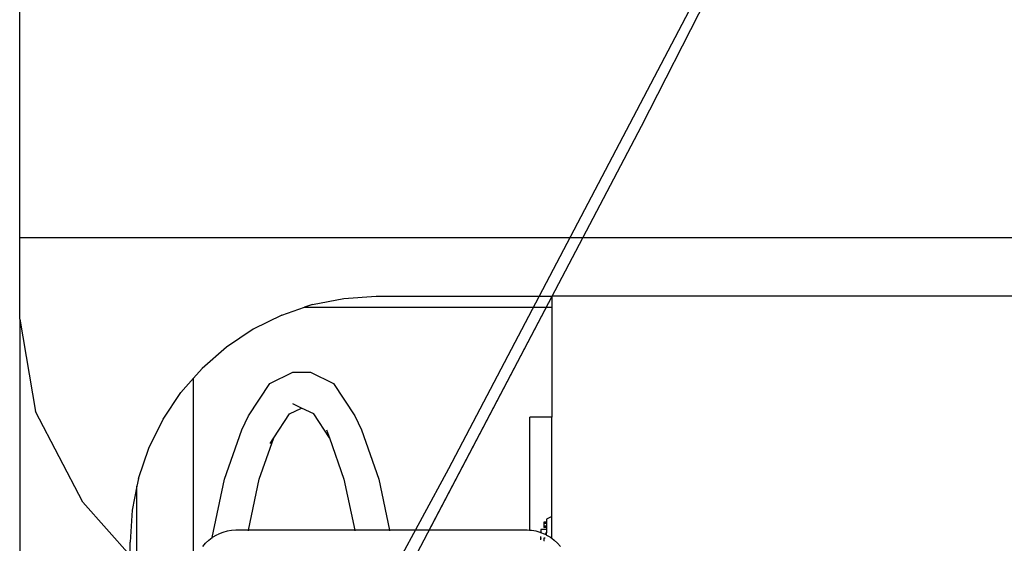
# Model space of a CAD drawing. Units: metres. Extents: x 32 to 217, y -44 to 45.
# Drawn here: x 199 to 202, y 20 to 22 of the extents above; entities that cross this region are included whole.
import ezdxf

# ---------------------------------------------------------------- set-up
doc = ezdxf.new("R2010")
doc.units = ezdxf.units.M
doc.layers.add('Edges', color=7, linetype='Continuous')

# ---------------------------------------------------------------- blocks, each defined once
blk = doc.blocks.new('cargo ship fr')
at = {"layer": 'Edges'}
for p, q in [((0.7288, -1.8161), (0.7288, 5.3239)), ((2.4192, -1.5139), (3.2318, 0.0861)), ((1.8956, -2.4444), (2.6978, -0.9151)), ((1.5848, -3.1014), (2.4192, -1.5139)), ((0.7288, -1.8161), (6.2351, -1.8161)), ((0.7288, -2.0381), (0.7288, -1.8161)), ((1.6103, -1.9819), (1.6976, -1.9761)), ((1.6976, -1.9761), (2.1753, -1.9761)), ((1.8413, -2.6134), (2.1762, -1.9761)), ((1.8413, -2.6134), (2.1762, -1.9761)), ((1.8413, -2.6134), (2.1762, -1.9761)), ((1.8413, -2.6134), (2.1762, -1.9761)), ((2.1753, -1.9761), (2.1753, -2.0061)), ((3.9995, -1.9761), (2.1753, -1.9761)), ((1.4417, -2.0271), (1.5033, -2.0061)), ((1.5245, -1.9989), (1.5033, -2.0061)), ((1.5033, -2.0061), (2.1753, -2.0061)), ((1.5245, -1.9989), (1.6103, -1.9819)), ((2.1753, -2.0061), (2.1753, -2.3051)), ((1.4417, -2.0271), (1.3632, -2.0657)), ((0.7288, -2.0381), (0.7719, -2.2891)), ((0.7288, -2.0381), (0.7288, -3.9612)), ((1.3632, -2.0657), (1.2905, -2.1143)), ((1.2905, -2.1143), (1.2247, -2.172)), ((1.2011, -2.199), (1.2247, -2.172)), ((1.409, -2.2129), (1.4715, -2.1827)), ((1.4715, -2.1827), (1.5189, -2.1827)), ((1.5189, -2.1827), (1.5814, -2.2129)), ((1.167, -2.2378), (1.2011, -2.199)), ((1.2011, -2.772), (1.2011, -2.199)), ((1.3508, -2.3015), (1.409, -2.2129)), ((1.5814, -2.2129), (1.6396, -2.3015)), ((1.1184, -2.3105), (1.167, -2.2378)), ((1.4952, -2.2802), (1.4715, -2.2687)), ((0.9003, -2.5359), (0.7719, -2.2891)), ((1.3329, -2.3388), (1.3508, -2.3015)), ((1.4199, -2.3607), (1.4625, -2.296)), ((1.4625, -2.296), (1.4952, -2.2802)), ((1.528, -2.296), (1.4952, -2.2802)), ((1.5705, -2.3607), (1.528, -2.296)), ((1.6396, -2.3015), (1.6575, -2.3388)), ((1.0797, -2.389), (1.1184, -2.3105)), ((2.1753, -2.3051), (2.1153, -2.3051)), ((2.1153, -2.6124), (2.1153, -2.3051)), ((2.1753, -2.5752), (2.1753, -2.3051)), ((1.2853, -2.4729), (1.3329, -2.3388)), ((1.5627, -2.3388), (1.5705, -2.3607)), ((1.6575, -2.3388), (1.7051, -2.4729)), ((1.3801, -2.4729), (1.4199, -2.3607)), ((1.4099, -2.376), (1.4199, -2.3607)), ((1.5705, -2.3607), (1.6103, -2.4729)), ((1.0516, -2.4718), (1.0797, -2.389)), ((1.0726, -3.9612), (1.8956, -2.4444)), ((1.0516, -2.4718), (1.0475, -2.4923)), ((1.2521, -2.632), (1.2853, -2.4729)), ((1.3511, -2.612), (1.3801, -2.4729)), ((1.6103, -2.4729), (1.6394, -2.612)), ((1.7051, -2.4729), (1.7341, -2.612)), ((1.0475, -2.4923), (1.0345, -2.5576)), ((1.0475, -3.6561), (1.0475, -2.4923)), ((0.9003, -2.5359), (1.0288, -2.6805)), ((1.0345, -2.5576), (1.0288, -2.6449)), ((2.1532, -2.5898), (2.1532, -2.5935)), ((2.1606, -2.5898), (2.1532, -2.5898)), ((2.1532, -2.5935), (2.1532, -2.6009)), ((2.1606, -2.5935), (2.1532, -2.5935)), ((2.1753, -2.5752), (2.1606, -2.5824)), ((2.1606, -2.5824), (2.1606, -2.5898)), ((2.1606, -2.5898), (2.1606, -2.5935)), ((2.1606, -2.5935), (2.1606, -2.6009)), ((2.1753, -2.634), (2.1753, -2.5752)), ((1.2645, -2.6249), (1.2695, -2.6225)), ((1.2806, -2.6179), (1.2695, -2.6225)), ((1.2923, -2.6146), (1.2806, -2.6179)), ((1.3044, -2.6127), (1.2923, -2.6146)), ((1.3164, -2.612), (1.3044, -2.6127)), ((1.3511, -2.612), (1.3164, -2.612)), ((1.3508, -2.6134), (1.3511, -2.612)), ((1.6394, -2.612), (1.3511, -2.612)), ((1.6394, -2.612), (1.6397, -2.6134)), ((1.7341, -2.612), (1.6394, -2.612)), ((1.7341, -2.612), (1.7344, -2.6134)), ((2.1082, -2.612), (1.7341, -2.612)), ((2.1153, -2.6124), (2.1082, -2.612)), ((2.1153, -2.6124), (2.1153, -2.6137)), ((2.1202, -2.6127), (2.1153, -2.6124)), ((2.1323, -2.6146), (2.1202, -2.6127)), ((2.144, -2.6179), (2.1323, -2.6146)), ((2.1458, -2.6187), (2.144, -2.6179)), ((2.1606, -2.6103), (2.1458, -2.6103)), ((2.1458, -2.6103), (2.1458, -2.6187)), ((2.1458, -2.6187), (2.1458, -2.6194)), ((2.1551, -2.6225), (2.1458, -2.6187)), ((2.1532, -2.6009), (2.1532, -2.6046)), ((2.1606, -2.6009), (2.1532, -2.6009)), ((2.1606, -2.6046), (2.1532, -2.6046)), ((2.1601, -2.6249), (2.1551, -2.6225)), ((2.1606, -2.6196), (2.1576, -2.6209)), ((2.1606, -2.6009), (2.1606, -2.6046)), ((2.1606, -2.6046), (2.1606, -2.6103)), ((2.1606, -2.6103), (2.1606, -2.6196)), ((2.1606, -2.6252), (2.1606, -2.6196)), ((1.0288, -2.6805), (1.0288, -2.6449)), ((1.2263, -2.6567), (1.2338, -2.6472)), ((1.2338, -2.6472), (1.2429, -2.6387)), ((1.2429, -2.6387), (1.2521, -2.632)), ((1.2521, -2.632), (1.2531, -2.6312)), ((1.2531, -2.6312), (1.2645, -2.6249)), ((2.145, -2.6329), (2.1445, -2.6375)), ((2.1458, -2.638), (2.1458, -2.6293)), ((2.1532, -2.6341), (2.1532, -2.6405)), ((2.1574, -2.6341), (2.1532, -2.6341)), ((2.1532, -2.6405), (2.1532, -2.641)), ((2.1555, -2.6405), (2.1532, -2.6405)), ((2.1601, -2.6249), (2.1606, -2.6252)), ((2.1606, -2.6252), (2.1715, -2.6312)), ((2.1715, -2.6312), (2.1753, -2.634)), ((2.1753, -2.634), (2.1818, -2.6387)), ((2.1818, -2.6387), (2.1908, -2.6472)), ((2.1908, -2.6472), (2.1984, -2.6567))]:
    blk.add_line(p, q, dxfattribs=at)

msp = doc.modelspace()

# ---------------------------------------------------------------- block references
msp.add_blockref('cargo ship fr', (198.3642, 22.988))

doc.saveas('drawing.dxf')
